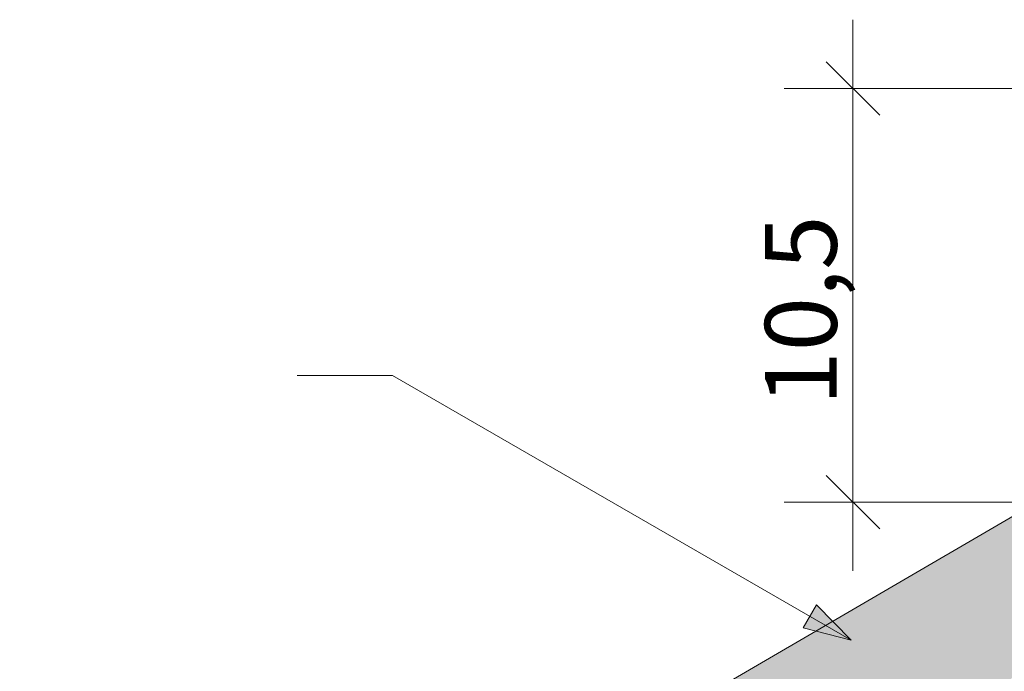
# Paper-space layout 'ElrendezĂ©s1' of a CAD drawing. Units: metres. Extents: x 9 to 286, y 9 to 199.
# Drawn here: x 105 to 130, y 155 to 171 of the extents above; entities that cross this region are included whole.
import ezdxf

# ---------------------------------------------------------------- set-up
doc = ezdxf.new("R2010")
doc.units = ezdxf.units.M
doc.header["$LTSCALE"] = 0.05
doc.layers.get('0').update_dxf_attribs({"linetype": 'CONTINUOUS'})
doc.styles.get("Standard").update_dxf_attribs({"font": 'romans.shx'})

psp = doc.layouts.new('ElrendezĂ©s1')

# ---------------------------------------------------------------- hatches: boundary and pattern name
at = {"linetype": 'Continuous', "lineweight": 9, "true_color": 0xe36466}
psp.add_hatch(color=13, dxfattribs=at).paths.add_polyline_path([(143.334, 162.291), (142.392, 163.908, -0.020222), (140.939, 161.778), (139.13, 160.686, 0.062078), (136.703, 162.477), (125.672, 156.048), (126.139, 155.571), (126.139, 155.571), (125.247, 155.799), (105.286, 144.165), (105.462, 143.863), (108.269, 141.852)])
at = {"linetype": 'Continuous', "lineweight": 9}
h = psp.add_hatch(dxfattribs=at)
h.set_pattern_fill('AR-SAND', color=256, scale=0.025, style=0)
h.set_pattern_definition([(142.5, (294.6771, 1.1449), (0.0400008, 1.223533), [0, -0.9652, 0, -1.0795, 0, -1.031875]), (172.5, (294.6771, 1.1449), (-1.123808, 1.792063), [0, -0.5207, 0, -0.86995, 0, -0.333375]), (212.5, (295.4582, 1.1449), (-1.977481, 0.003593), [0, -0.3175, 0, -1.143, 0, -1.49225]), (222.5, (295.4582, 1.1449), (-1.908891, 0.557323), [0, -0.15875, 0, -0.7493, 0, -0.85725])])
h.paths.add_polyline_path([(117.269, 147.098), (118.388, 146.361), (114.522, 144.108, 0.267949), (114.373, 143.847), (114.376, 143.039, -0.267949), (114.227, 142.779), (113.902, 142.589, -0.267949), (113.602, 142.588), (112.9, 142.989, 0.267949), (112.6, 142.988), (112.315, 142.822, 0.267949), (112.166, 142.561), (112.169, 141.753, -0.267949), (112.021, 141.493), (111.695, 141.303, -0.267949), (111.395, 141.302), (110.694, 141.703, 0.267949), (110.394, 141.702), (110.108, 141.535, 0.267949), (109.959, 141.275), (109.964, 140.12, -0.267949), (109.815, 139.86), (108.567, 139.132, -0.414214), (108.156, 139.24), (107.048, 141.141)])
h.paths.add_polyline_path([(139.104, 159.825), (139.794, 158.839), (118.388, 146.361), (117.269, 147.098)])
h.paths.add_polyline_path([(143.334, 162.291), (144.593, 160.131), (142.693, 159.023), (141.952, 160.096), (139.794, 158.839), (139.104, 159.825)])
h = psp.add_hatch(color=256, dxfattribs=at)
h.paths.add_polyline_path([(125.104, 156.168), (126.139, 155.571), (124.937, 155.879)])
h.paths.add_polyline_path([(125.271, 156.458), (126.139, 155.571), (126.139, 155.571), (125.104, 156.168)])

# ---------------------------------------------------------------- linework, layer by layer
for p, q in [((126.184, 171.14), (126.184, 157.31)), ((145.482, 169.414), (124.457, 169.414)), ((136.703, 162.477), (105.286, 144.165)), ((114.637, 162.211), (112.247, 162.211)), ((126.139, 155.571), (114.637, 162.211)), ((145.21, 159.036), (124.457, 159.036)), ((124.937, 155.879), (125.271, 156.458)), ((126.139, 155.571), (125.271, 156.458)), ((126.139, 155.571), (124.937, 155.879))]:
    psp.add_line(p, q, dxfattribs=at)
at = {"linetype": 'Continuous', "lineweight": 30}
for p, q in [((125.513, 170.084), (126.854, 168.743)), ((125.513, 159.706), (126.854, 158.365))]:
    psp.add_line(p, q, dxfattribs=at)

# ---------------------------------------------------------------- texts
at = {"linetype": 'Continuous', "lineweight": 15, "insert": (123.976, 161.457), "char_height": 1.8, "width": 3.50307, "attachment_point": 1, "rotation": 90}
psp.add_mtext('10,5', dxfattribs=at)

doc.saveas('drawing.dxf')
